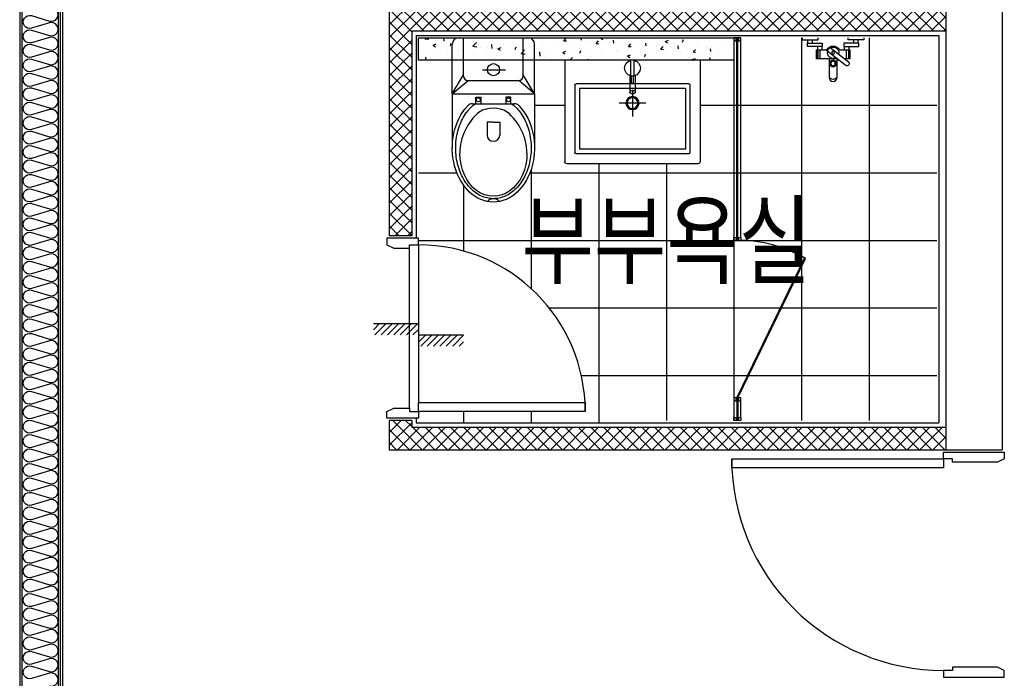
# Model space of a CAD drawing. Units: millimetres. Extents: x 2370970 to 2926022, y -455143 to 106025.
# Drawn here: x 2504272 to 2508642, y -318231 to -315306 of the extents above; entities that cross this region are included whole.
import ezdxf
from ezdxf.enums import TextEntityAlignment as Align

# ---------------------------------------------------------------- set-up
doc = ezdxf.new("R2010")
doc.units = ezdxf.units.MM
doc.header["$LTSCALE"] = 100
for name, color, linetype in [('COL', 2, 'Continuous'), ('FIN', 5, 'Continuous'), ('FUR', 5, 'Continuous'), ('HAT', 8, 'Continuous'), ('LEADER', 7, 'Continuous'), ('SP', 8, 'Continuous'), ('text', 3, 'Continuous'), ('TILE', 8, 'Continuous'), ('TOI', 1, 'Continuous'), ('TOIL', 4, 'Continuous'), ('WID', 4, 'Continuous'), ('단위세대조적', 3, 'Continuous')]:
    doc.layers.add(name, color=color, linetype=linetype)
doc.layers.get('0').off()
doc.styles.add('YJ-T', font='H2GTRM.TTF')

# ---------------------------------------------------------------- blocks, each defined once
blk = doc.blocks.new('변기')
at = {"layer": 'TOI', "color": 251}
for p, q in [((73589.8, 77438.1), (73349.8, 77438.1)), ((73589.8, 77438.1), (73589.8, 77073.1)), ((73589.8, 77438.1), (73809.8, 77438.1)), ((73589.8, 77438.1), (73675.5, 77388.1)), ((73589.8, 77438.1), (73649.8, 77368.2)), ((73839.8, 77408.1), (73839.8, 77103.1)), ((73524.8, 77360.6), (73538.3, 77346.3)), ((73649.8, 77368.1), (73649.8, 77143.1)), ((73669.8, 77388.1), (73839.8, 77388.1)), ((73538.3, 77346.3), (73546.3, 77333.7)), ((73546.3, 77348.1), (73546.3, 77163.1)), ((73546.3, 77333.7), (73575.1, 77333.7)), ((73575.1, 77311.4), (73546.3, 77311.4)), ((73575.1, 77333.7), (73575.1, 77311.4)), ((73464.3, 77283.6), (73407.5, 77283.6)), ((73464.3, 77255.6), (73464.3, 77283.6)), ((73697.7, 77304.3), (73697.7, 77201.9)), ((73464.3, 77227.7), (73407.5, 77227.7)), ((73464.3, 77255.6), (73464.3, 77227.7)), ((73538.3, 77164.9), (73546.3, 77177.6)), ((73575.1, 77199.8), (73546.3, 77199.8)), ((73546.3, 77177.6), (73575.1, 77177.6)), ((73575.1, 77177.6), (73575.1, 77199.8)), ((73524.8, 77150.6), (73538.3, 77164.9)), ((73589.8, 77073.1), (73649.8, 77143)), ((73589.8, 77073.1), (73675.5, 77123.1)), ((73669.8, 77123.1), (73839.8, 77123.1)), ((73589.8, 77073.1), (73349.8, 77073.1)), ((73589.8, 77073.1), (73809.8, 77073.1))]:
    blk.add_line(p, q, dxfattribs=at)
for centre, radius in [((73564, 77322.5), 8.67), ((73697.7, 77255.6), 27), ((73564, 77188.7), 8.67)]:
    blk.add_circle(centre, radius, dxfattribs=at)
for centre, radius, start, end in [((73809.8, 77408.1), 30, 0, 90), ((73325.8, 77165.4), 239.1, 39.7006, 89.7195), ((73516.3, 77348.1), 30, 0, 46.5634), ((73669.8, 77368.1), 20, 90, 180), ((73406.1, 77256.5), 120.6, 329.2633, 30.7367), ((73089.9, 77255.6), 34.8, 310.0543, 49.9457), ((73407.5, 77255.6), 28, 90, 270), ((73323.5, 77347.5), 240.8, 270.8271, 320.6627), ((73516.3, 77163.1), 30, 313.4366, 0), ((73669.8, 77143.1), 20, 180, 270), ((73809.8, 77103.1), 30, 270, 0)]:
    blk.add_arc(centre, radius, start, end, dxfattribs=at)
at = {"layer": 'TOI', "color": 251, "extrusion": (0, 0, -1)}
for centre, major_axis, ratio, start_param, end_param in [((73349.8, 77255.6), (240, 0), 0.760417, 0.676622, 5.606563), ((73327, 77255.6), (191.7, 0), 0.776744, 1.570796, 4.712389)]:
    blk.add_ellipse(centre, major_axis=major_axis, ratio=ratio, start_param=start_param, end_param=end_param, dxfattribs=at)
at = {"layer": 'TOI', "color": 251}
blk.add_open_spline([(73524.8, 77150.6), (73520.5, 77146.6), (73515.9, 77142.7), (73502.4, 77132.4), (73492.9, 77126.2), (73472.6, 77115.1), (73461.8, 77110.2), (73439.3, 77101.7), (73427.5, 77098.2), (73403.3, 77092.7), (73390.9, 77090.7), (73365.8, 77088.3), (73353.1, 77087.9), (73327.8, 77088.6), (73315.2, 77089.8), (73290.4, 77093.8), (73278.3, 77096.6), (73254.8, 77103.5), (73243.5, 77107.8), (73222, 77117.6), (73211.8, 77123.1), (73192.8, 77135.4), (73184.1, 77142.1), (73168.2, 77156.5), (73161.1, 77164.1), (73148.7, 77180.1), (73143.4, 77188.4), (73134.8, 77205.5), (73131.5, 77214.3), (73126.7, 77232), (73125.3, 77241), (73124.5, 77259), (73125.1, 77268.1), (73128.3, 77286.4), (73131, 77295.7), (73138.5, 77313.8), (73143.3, 77322.7), (73155, 77339.8), (73161.9, 77348), (73177.5, 77363.5), (73186.2, 77370.8), (73205.3, 77384.2), (73215.6, 77390.3), (73237.6, 77401), (73249.3, 77405.7), (73273.5, 77413.4), (73286.1, 77416.5), (73311.8, 77421), (73325, 77422.4), (73351.4, 77423.4), (73364.7, 77423), (73390.9, 77420.6), (73403.9, 77418.5), (73429.1, 77412.6), (73441.3, 77408.9), (73464.7, 77399.8), (73475.9, 77394.5), (73496.7, 77382.6), (73506.5, 77376), (73518.6, 77366.2), (73521.8, 77363.4), (73524.8, 77360.6)], degree=3, knots=[0.689083, 0.689083, 0.689083, 0.689083, 0.780847, 0.780847, 0.947025, 0.947025, 1.113204, 1.113204, 1.279383, 1.279383, 1.445562, 1.445562, 1.611741, 1.611741, 1.77792, 1.77792, 1.944099, 1.944099, 2.110278, 2.110278, 2.276457, 2.276457, 2.442636, 2.442636, 2.608814, 2.608814, 2.774993, 2.774993, 2.941172, 2.941172, 3.107351, 3.107351, 3.27353, 3.27353, 3.447043, 3.447043, 3.620557, 3.620557, 3.79407, 3.79407, 3.967584, 3.967584, 4.141097, 4.141097, 4.31461, 4.31461, 4.488124, 4.488124, 4.661637, 4.661637, 4.835151, 4.835151, 5.008664, 5.008664, 5.182177, 5.182177, 5.355691, 5.355691, 5.529204, 5.529204, 5.594103, 5.594103, 5.594103, 5.594103], dxfattribs=at)
blk = doc.blocks.new('세면대')
at = {"layer": 'TOI', "color": 251}
for p, q in [((72687, 76205.6), (72687, 76655.6, 0)), ((73277.6, 76665.6), (72697, 76665.6)), ((73287.6, 76205.6), (73287.6, 76655.6, 0)), ((72732, 76315.7), (72732, 76616)), ((73237.5, 76621, 0), (72737, 76621, 0)), ((73242.5, 76315.7), (73242.5, 76616)), ((73222.5, 76601, 0), (72752, 76601, 0)), ((72752, 76330.7), (72752, 76601)), ((73222.5, 76330.7), (73222.5, 76601)), ((72987.3, 76336.7), (72987.3, 76454.9)), ((73046.3, 76395.8), (72928.2, 76395.8)), ((72975.3, 76273.5), (72975.3, 76348.1)), ((72999.3, 76273.5), (72999.3, 76348.1)), ((73237.5, 76310.7), (72737, 76310.7)), ((73222.5, 76330.7), (72752, 76330.7)), ((72982.8, 76309.6), (72982.8, 76275.6)), ((72991.8, 76309.6), (72982.8, 76309.6)), ((72991.8, 76309.6), (72991.8, 76275.6)), ((72979.3, 76275.6), (72979.3, 76274.7)), ((72979.3, 76275.6), (72995.3, 76275.6)), ((72979.3, 76275.6), (72979.3, 76274.7)), ((72979.3, 76274.7), (72979.3, 76206.5)), ((72995.3, 76275.6), (72995.3, 76274.7)), ((72995.3, 76275.6), (72995.3, 76274.7)), ((72995.3, 76274.7), (72995.3, 76206.5)), ((73287.6, 76205.6), (72687, 76205.6))]:
    blk.add_line(p, q, dxfattribs=at)
for radius in [29, 24]:
    blk.add_circle((72987.3, 76395.8), radius, dxfattribs=at)
for centre, radius, start, end in [((72697, 76655.6, 0), 10, 90, 180), ((73277.6, 76655.6, 0), 10, 0, 90), ((72737, 76616), 5, 90, 180), ((73237.5, 76616), 5, 0, 90), ((72980.3, 76348.1), 5, 115.2605, 180), ((72987.3, 76338.6), 16.7, 56.8455, 123.1545), ((72994.3, 76348.1), 5, 0, 64.7395), ((72737, 76315.7), 5, 180, 270), ((72737, 76315.7), 5, 180, 270), ((72987.3, 76324.3), 19, 50.7539, 129.2461), ((73237.5, 76315.7), 5, 270, 0), ((72987.3, 76240.6), 35, 103.213, 256.787), ((72987.3, 76240.6), 35, 283.213, 76.787)]:
    blk.add_arc(centre, radius, start, end, dxfattribs=at)
blk = doc.blocks.new('욕실가구1')
at = {"layer": 'TOI', "color": 251}
for p, q in [((15497032.5, 1634078.8), (15497023.7, 1634078.8)), ((15497032.5, 1634078.8), (15497023.7, 1634078.8)), ((15496931.2, 1634032.7), (15496931.2, 1634072.7)), ((15497024.7, 1634072.7), (15496931.2, 1634072.7)), ((15496931.2, 1634032.7), (15496931.2, 1634072.7)), ((15497024.7, 1634072.7), (15496931.2, 1634072.7)), ((15496933.4, 1634032.7), (15496933.4, 1634072.7)), ((15496933.4, 1634032.7), (15496933.4, 1634072.7)), ((15496936.9, 1634017.7), (15496936.9, 1634032.7)), ((15496936.9, 1634017.7), (15496936.9, 1634032.7)), ((15496938, 1634032.7), (15496938, 1634072.7)), ((15496938, 1634032.7), (15496938, 1634072.7)), ((15496947.9, 1634032.7), (15496947.9, 1634072.7)), ((15496947.9, 1634032.7), (15496947.9, 1634072.7)), ((15496956.9, 1634017.7), (15496956.9, 1634032.7)), ((15496956.9, 1634017.7), (15496956.9, 1634032.7)), ((15497055.5, 1634017.7), (15497055.5, 1634032.7)), ((15497055.5, 1634017.7), (15497055.5, 1634032.7)), ((15497081.2, 1634072.7), (15497057.3, 1634072.7)), ((15497081.2, 1634072.7), (15497057.3, 1634072.7)), ((15497064.5, 1634032.7), (15497064.5, 1634072.7)), ((15497064.5, 1634032.7), (15497064.5, 1634072.7)), ((15497074.5, 1634032.7), (15497074.5, 1634072.7)), ((15497074.5, 1634032.7), (15497074.5, 1634072.7)), ((15497075.5, 1634017.7), (15497075.5, 1634032.7)), ((15497075.5, 1634017.7), (15497075.5, 1634032.7)), ((15497079, 1634032.7), (15497079, 1634072.7)), ((15497079, 1634032.7), (15497079, 1634072.7)), ((15497081.2, 1634032.7), (15497081.2, 1634072.7)), ((15497081.2, 1634032.7), (15497081.2, 1634072.7)), ((15496894.7, 1634002.7), (15496894.7, 1633988.8)), ((15496894.7, 1634002.7), (15496894.7, 1633988.8)), ((15496914.7, 1634002.7), (15496914.7, 1633988.8)), ((15496914.7, 1634002.7), (15496914.7, 1633988.8)), ((15497097.8, 1634002.7), (15497097.8, 1633988.8)), ((15497097.8, 1634002.7), (15497097.8, 1633988.8)), ((15497117.8, 1634002.7), (15497117.8, 1633988.8)), ((15497117.8, 1634002.7), (15497117.8, 1633988.8))]:
    blk.add_line(p, q, dxfattribs=at)
for points in [[(15496988.7, 1634072.7), (15496988.7, 1634155.2, -1), (15497023.7, 1634155.2), (15497023.7, 1634072.7)], [(15496988.7, 1634072.7), (15496988.7, 1634155.2, -1), (15497023.7, 1634155.2), (15497023.7, 1634072.7)], [(15496992.9, 1634022.9), (15497074.3, 1634085.9, 0.414214), (15497076.1, 1634100, 0.414214), (15497062.1, 1634101.7), (15496980.7, 1634038.7)], [(15496992.9, 1634022.9), (15497074.3, 1634085.9, 0.414214), (15497076.1, 1634100, 0.414214), (15497062.1, 1634101.7), (15496980.7, 1634038.7)], [(15496931.2, 1634032.7), (15496979.2, 1634032.7, 0.627278), (15497033.2, 1634032.7), (15497081.2, 1634032.7)], [(15496931.2, 1634032.7), (15496979.2, 1634032.7, 0.627278), (15497033.2, 1634032.7), (15497081.2, 1634032.7)]]:
    blk.add_lwpolyline(points, format="xyb", dxfattribs=at)
for points in [[(15496869.7, 1633978.8), (15496869.7, 1633988.8), (15496939.7, 1633988.8), (15496939.7, 1633978.8)], [(15496869.7, 1633978.8), (15496869.7, 1633988.8), (15496939.7, 1633988.8), (15496939.7, 1633978.8)], [(15497142.8, 1633978.8), (15497142.8, 1633988.8), (15497072.8, 1633988.8), (15497072.8, 1633978.8)], [(15497142.8, 1633978.8), (15497142.8, 1633988.8), (15497072.8, 1633988.8), (15497072.8, 1633978.8)]]:
    blk.add_lwpolyline(points, dxfattribs=at)
for points in [[(15496892.2, 1634002.7), (15496958.2, 1634002.7), (15496958.2, 1634017.7), (15496892.2, 1634017.7)], [(15496892.2, 1634002.7), (15496958.2, 1634002.7), (15496958.2, 1634017.7), (15496892.2, 1634017.7)], [(15497120.2, 1634002.7), (15497054.3, 1634002.7), (15497054.3, 1634017.7), (15497120.2, 1634017.7)], [(15497120.2, 1634002.7), (15497054.3, 1634002.7), (15497054.3, 1634017.7), (15497120.2, 1634017.7)]]:
    blk.add_lwpolyline(points, close=True, dxfattribs=at)
for centre, radius in [((15497006.2, 1634093.4), 14.2), ((15497006.2, 1634093.4), 14.2), ((15497006.2, 1634093.4), 9.72), ((15497006.2, 1634093.4), 9.72), ((15497006.2, 1634045.8), 6.57), ((15497006.2, 1634045.8), 6.57)]:
    blk.add_circle(centre, radius, dxfattribs=at)
for centre, radius, start, end in [((15497006.2, 1634142), 21.9, 37.06, 142.94), ((15497006.2, 1634142), 21.9, 37.06, 142.94), ((15497006.2, 1634045.8), 26.5, 195.5952, 239.9539), ((15497006.2, 1634045.8), 26.5, 195.5952, 239.9539), ((15497006.2, 1634045.8), 25, 61.3527, 194.1964), ((15497006.2, 1634045.8), 25, 61.3527, 194.1964), ((15497006.2, 1634045.8), 25, 241.3527, 14.1964), ((15497006.2, 1634045.8), 25, 241.3527, 14.1964)]:
    blk.add_arc(centre, radius, start, end, dxfattribs=at)
blk = doc.blocks.new('A$C5B845937')
at = {"layer": 'WID', "color": 251}
for points in [[(0, 930), (0, 970), (940, 970), (940, 930)], [(1210, 970), (1180, 955), (980, 955), (980, 970), (940, 970), (940, 1000), (1210, 1000)], [(1210, 30), (1180, 45), (980, 45), (980, 30), (940, 30), (940, 0), (1210, 0)]]:
    blk.add_lwpolyline(points, close=True, dxfattribs=at)
blk.add_arc((940, 970), 940, 180, 270, dxfattribs=at)
blk = doc.blocks.new('A$C4E432E29')
at = {"layer": 'WID', "color": 251}
for points in [[(0, 770), (30, 755), (100, 755), (100, 770), (140, 770), (140, 800), (0, 800)], [(0, 30), (30, 45), (100, 45), (100, 30), (140, 30), (140, 0), (0, 0)], [(880, 70), (880, 30), (140, 30), (140, 70)]]:
    blk.add_lwpolyline(points, close=True, dxfattribs=at)
blk.add_arc((140, 30), 740, 0, 90, dxfattribs=at)
blk = doc.blocks.new('A$C778636EB')
at = {"layer": 'HAT'}
h = blk.add_hatch(dxfattribs=at)
h.set_pattern_fill('ANSI31', color=256, scale=160)
h.set_pattern_definition([(45, (-3500073.493, 1620784.637), (-14.14213562, 14.14213562), [])])
h.paths.add_polyline_path([(400, 50), (200, 50), (200, 0), (400, 0)])
h.paths.add_polyline_path([(200, 100), (0, 100), (0, 50), (200, 50)])
at = {"layer": 'LEADER'}
blk.add_lwpolyline([(0, 100), (200, 100), (200, 50), (400, 50)], dxfattribs=at)
blk = doc.blocks.new('A$C5C924347')
at = {"layer": 'HAT'}
h = blk.add_hatch(dxfattribs=at)
h.set_pattern_fill('ANSI37', color=251, scale=320)
h.set_pattern_definition([(45, (-33020595.016, 3045209.62), (-28.284271247, 28.284271247), []), (135, (-33020595.016, 3045209.62), (-28.284271247, -28.284271247), [])])
h.paths.add_polyline_path([(6338.1, 13580), (6338.1, 13480), (7248.1, 13480), (7248.1, 11110), (7348.1, 11110), (7348.1, 13480), (7968.1, 13480), (7968.1, 13580)])
h.paths.add_polyline_path([(5518.1, 13480), (5518.1, 13580), (5388.1, 13580), (5388.1, 11110), (5488.1, 11110), (5488.1, 13480)])
h = blk.add_hatch(dxfattribs=at)
h.set_pattern_fill('AR-CONC', color=251, scale=20, angle=-90)
h.set_pattern_definition([(320, (-85287584.67, -6704469.08), (-12.550427, -143.45203652), [15, -165]), (265, (-85287584.67, -6704469.08), (150.43842674, 27.75026672), [12, -132]), (10.4514, (-85287585.72, -6704481.03), (137.88790841, -115.70187634), [12.748038, -140.2284224]), (316.1842, (-85287544.67, -6704469.08), (-33.10380287, -213.44820973), [22.5, -247.5]), (6.6356, (-85287547.43, -6704486.86), (194.8235742, -186.9325411), [19.1220576, -210.3426]), (261.1842, (-85287544.67, -6704469.08), (194.8237202, -186.932389), [18, -198]), (291, (-85287554.67, -6704489.08), (-80.52377813, -119.38141042), [15, -165]), (236, (-85287554.67, -6704489.08), (145.030009, -48.66306638), [12, -132]), (341.4514, (-85287561.38, -6704499.02), (64.50609934, -168.04452572), [12.748038, -140.2284224]), (307.5, (-85287584.67, -6704469.075), (66.578770766, -2.431971063), [0, -130.4, 0, -134, 0, -132.5]), (277.5, (-85287584.67, -6704469.075), (78.882342377, -52.61390749), [0, -76.4, 0, -127.4, 0, -50.5]), (237.5, (-85287584.67, -6704424.475), (-4.510974347, -106.764487234), [0, -50, 0, -156, 0, -207]), (227.5, (-85287584.67, -6704404.475), (20.02099647, -116.63723387), [0, -65, 0, -103.6, 0, -147])])
h.paths.add_polyline_path([(7118.1, 13450), (7218.1, 13450), (7218.1, 12100), (7118.1, 12100)])
at = {"layer": 'COL', "color": 251}
for p, q in [((7518.1, 11110, 0), (5388.1, 11110, 0)), ((5388.1, 11110, 0), (5388.1, 10860)), ((7518.1, 10860), (5388.1, 10860))]:
    blk.add_line(p, q, dxfattribs=at)
at = {"layer": 'FIN', "color": 251}
for p, q in [((9848.1, 15040), (1768.1, 15040)), ((9838.1, 15030), (1768.1, 15030)), ((5508.1, 13460), (5508.1, 11140)), ((5528.1, 13460), (5508.1, 13460)), ((7228.1, 13460), (6328.1, 13460)), ((7228.1, 13460), (7228.1, 11140)), ((7228.1, 11140), (5508.1, 11140))]:
    blk.add_line(p, q, dxfattribs=at)
at = {"layer": 'SP', "color": 251}
for p, q in [((10018.1, 15210), (1768.1, 15210)), ((9858.1, 15050), (1768.1, 15050))]:
    blk.add_line(p, q, dxfattribs=at)
blk.add_lwpolyline([(4339.5, 15087.5, 1.34), (4395.5, 15087.5), (4371.6, 15167.2, -1.34), (4427.6, 15167.2), (4403.7, 15087.5), (4403.7, 15087.5, 1.34), (4459.7, 15087.5), (4435.8, 15167.2, -1.34), (4491.8, 15167.2), (4467.9, 15087.5), (4467.9, 15087.5, 1.34), (4523.9, 15087.5), (4500, 15167.2, -1.34), (4556, 15167.2), (4532.1, 15087.5), (4532.1, 15087.5, 1.34), (4588.1, 15087.5), (4564.2, 15167.2, -1.34), (4620.2, 15167.2), (4596.3, 15087.5), (4596.3, 15087.5, 1.34), (4652.3, 15087.5), (4628.4, 15167.2, -1.34), (4684.4, 15167.2), (4660.4, 15087.5), (4660.4, 15087.5, 1.34), (4716.4, 15087.5), (4692.5, 15167.2, -1.34), (4748.5, 15167.2), (4724.6, 15087.5), (4724.6, 15087.5, 1.34), (4780.6, 15087.5), (4756.7, 15167.2, -1.34), (4812.7, 15167.2), (4788.8, 15087.5), (4788.8, 15087.5, 1.34), (4844.8, 15087.5), (4820.9, 15167.2, -1.34), (4876.9, 15167.2), (4853, 15087.5), (4853, 15087.5, 1.34), (4909, 15087.5), (4885.1, 15167.2, -1.34), (4941.1, 15167.2), (4917.2, 15087.5), (4917.2, 15087.5, 1.34), (4973.2, 15087.5), (4949.3, 15167.2, -1.34), (5005.3, 15167.2), (4981.4, 15087.5), (4981.4, 15087.5, 1.34), (5037.4, 15087.5), (5013.4, 15167.2, -1.34), (5069.4, 15167.2), (5045.5, 15087.5), (5045.5, 15087.5, 1.34), (5101.5, 15087.5), (5077.6, 15167.2, -1.34), (5133.6, 15167.2), (5109.7, 15087.5), (5109.7, 15087.5, 1.34), (5165.7, 15087.5), (5141.8, 15167.2, -1.34), (5197.8, 15167.2), (5173.9, 15087.5), (5173.9, 15087.5, 1.34), (5229.9, 15087.5), (5206, 15167.2, -1.34), (5262, 15167.2), (5238.1, 15087.5), (5238.1, 15087.5, 1.34), (5294.1, 15087.5), (5270.2, 15167.2, -1.34), (5326.2, 15167.2), (5302.3, 15087.5), (5302.3, 15087.5, 1.34), (5358.3, 15087.5), (5334.4, 15167.2, -1.34), (5390.4, 15167.2), (5366.5, 15087.5), (5366.5, 15087.5, 1.34), (5422.5, 15087.5), (5398.5, 15167.2, -1.34), (5454.5, 15167.2), (5430.6, 15087.5), (5430.6, 15087.5, 1.34), (5486.6, 15087.5), (5462.7, 15167.2, -1.34), (5518.7, 15167.2), (5494.8, 15087.5), (5494.8, 15087.5, 1.34), (5550.8, 15087.5), (5526.9, 15167.2, -1.34), (5582.9, 15167.2), (5559, 15087.5), (5559, 15087.5, 1.34), (5615, 15087.5), (5591.1, 15167.2, -1.34), (5647.1, 15167.2), (5623.2, 15087.5), (5623.2, 15087.5, 1.34), (5679.2, 15087.5), (5655.3, 15167.2, -1.34), (5711.3, 15167.2), (5687.4, 15087.5), (5687.4, 15087.5, 1.34), (5743.4, 15087.5), (5719.5, 15167.2, -1.34), (5775.5, 15167.2), (5751.6, 15087.5), (5751.6, 15087.5, 1.34), (5807.6, 15087.5), (5783.6, 15167.2, -1.34), (5839.6, 15167.2), (5815.7, 15087.5), (5815.7, 15087.5, 1.34), (5871.7, 15087.5), (5847.8, 15167.2, -1.34), (5903.8, 15167.2), (5879.9, 15087.5), (5879.9, 15087.5, 1.34), (5935.9, 15087.5), (5912, 15167.2, -1.34), (5968, 15167.2), (5944.1, 15087.5), (5944.1, 15087.5, 1.34), (6000.1, 15087.5), (5976.2, 15167.2, -1.34), (6032.2, 15167.2), (6008.3, 15087.5), (6008.3, 15087.5, 1.34), (6064.3, 15087.5), (6040.4, 15167.2, -1.34), (6096.4, 15167.2), (6072.5, 15087.5), (6072.5, 15087.5, 1.34), (6128.5, 15087.5), (6104.6, 15167.2, -1.34), (6160.6, 15167.2), (6136.7, 15087.5), (6136.7, 15087.5, 1.34), (6192.7, 15087.5), (6168.7, 15167.2, -1.34), (6224.7, 15167.2), (6200.8, 15087.5), (6200.8, 15087.5, 1.34), (6256.8, 15087.5), (6232.9, 15167.2, -1.34), (6288.9, 15167.2), (6265, 15087.5), (6265, 15087.5, 1.34), (6321, 15087.5), (6297.1, 15167.2, -1.34), (6353.1, 15167.2), (6329.2, 15087.5), (6329.2, 15087.5, 1.34), (6385.2, 15087.5), (6361.3, 15167.2, -1.34), (6417.3, 15167.2), (6393.4, 15087.5), (6393.4, 15087.5, 1.34), (6449.4, 15087.5), (6425.5, 15167.2, -1.34), (6481.5, 15167.2), (6457.6, 15087.5), (6457.6, 15087.5, 1.34), (6513.6, 15087.5), (6489.7, 15167.2, -1.34), (6545.7, 15167.2), (6521.8, 15087.5), (6521.8, 15087.5, 1.34), (6577.8, 15087.5), (6553.8, 15167.2, -1.34), (6609.8, 15167.2), (6585.9, 15087.5), (6585.9, 15087.5, 1.34), (6641.9, 15087.5), (6618, 15167.2, -1.34), (6674, 15167.2), (6650.1, 15087.5), (6650.1, 15087.5, 1.34), (6706.1, 15087.5), (6682.2, 15167.2, -1.34), (6738.2, 15167.2), (6714.3, 15087.5), (6714.3, 15087.5, 1.34), (6770.3, 15087.5), (6746.4, 15167.2, -1.34), (6802.4, 15167.2), (6778.5, 15087.5), (6778.5, 15087.5, 1.34), (6834.5, 15087.5), (6810.6, 15167.2, -1.34), (6866.6, 15167.2), (6842.7, 15087.5), (6842.7, 15087.5, 1.34), (6898.7, 15087.5), (6874.8, 15167.2, -1.34), (6930.8, 15167.2), (6906.9, 15087.5), (6906.9, 15087.5, 1.34), (6962.9, 15087.5), (6938.9, 15167.2, -1.34), (6994.9, 15167.2), (6971, 15087.5), (6971, 15087.5, 1.34), (7027, 15087.5), (7003.1, 15167.2, -1.34), (7059.1, 15167.2), (7035.2, 15087.5), (7035.2, 15087.5, 1.34), (7091.2, 15087.5), (7067.3, 15167.2, -1.34), (7123.3, 15167.2), (7099.4, 15087.5), (7099.4, 15087.5, 1.34), (7155.4, 15087.5), (7131.5, 15167.2, -1.34), (7187.5, 15167.2), (7163.6, 15087.5), (7163.6, 15087.5, 1.34), (7219.6, 15087.5), (7195.7, 15167.2, -1.34), (7251.7, 15167.2), (7227.8, 15087.5), (7227.8, 15087.5, 1.34), (7283.8, 15087.5), (7259.9, 15167.2, -1.34), (7315.9, 15167.2), (7292, 15087.5), (7292, 15087.5, 1.34), (7348, 15087.5)], format="xyb", dxfattribs=at)
at = {"layer": 'TILE', "color": 251}
for p, q in [((6318.1, 13450), (6318.1, 11150)), ((6618.1, 13450), (6618.1, 13279.7)), ((5558.1, 13250), (5508.1, 13250)), ((6563.1, 13250), (6270.6, 13250)), ((5558.1, 12950), (5508.1, 12950)), ((6632.8, 12950), (6103.6, 12950)), ((6618.1, 12955.3), (6618.1, 11150)), ((6918.1, 12935), (6918.1, 12800.6)), ((6018.1, 12870.3), (6018.1, 11150)), ((5718.1, 12727.5), (5718.1, 11150)), ((6658.1, 12650), (5508.1, 12650)), ((6658.1, 12350), (5518.1, 12350)), ((6918.1, 12200), (6918.1, 11150)), ((7218.1, 12050), (5518.1, 12050)), ((7218.1, 11750), (5518.1, 11750)), ((7218.1, 11450), (5518.1, 11450))]:
    blk.add_line(p, q, dxfattribs=at)
at = {"layer": 'TOI', "color": 251}
for p, q in [((5614.8, 12037.4), (5521.4, 12037.4)), ((5614.8, 12032.4), (5521.4, 12032.4)), ((6321.4, 12037.4), (7214.8, 12037.4)), ((6321.4, 12032.4), (7214.8, 12032.4))]:
    blk.add_line(p, q, dxfattribs=at)
at = {"layer": 'TOI', "color": 251, "elevation": 0}
for points in [[(5518.1, 12020), (5518.1, 12050), (5531.4, 12050), (5531.4, 12040), (5521.4, 12040), (5521.4, 12030), (5531.4, 12030), (5531.4, 12020)], [(5618.1, 12020), (5618.1, 12050), (5604.8, 12050), (5604.8, 12040), (5614.8, 12040), (5614.8, 12030), (5604.8, 12030), (5604.8, 12020)], [(5618.1, 12032.4), (6237.7, 11732.4), (6240.2, 11736.7), (5620.6, 12036.7)], [(6318.1, 12020), (6318.1, 12050), (6331.4, 12050), (6331.4, 12040), (6321.4, 12040), (6321.4, 12030), (6331.4, 12030), (6331.4, 12020)], [(7218.1, 12020), (7218.1, 12050), (7204.8, 12050), (7204.8, 12040), (7214.8, 12040), (7214.8, 12030), (7204.8, 12030), (7204.8, 12020)]]:
    blk.add_lwpolyline(points, close=True, dxfattribs=at)
for points in [[(5604.8, 12050), (5531.4, 12050)], [(5531.4, 12020), (5604.8, 12020)], [(7204.8, 12050), (6331.4, 12050)], [(6331.4, 12020), (7204.8, 12020)]]:
    blk.add_lwpolyline(points, dxfattribs=at)
at = {"layer": 'TOI', "color": 251}
blk.add_arc((5718.1, 12032.4), 600, 330.0019, 0, dxfattribs=at)
at = {"layer": 'TOIL', "color": 251, "elevation": 0}
blk.add_lwpolyline([(7118.1, 13450), (7218.1, 13450), (7218.1, 12050), (7118.1, 12050)], close=True, dxfattribs=at)
at = {"layer": 'WID', "color": 251}
for p, q in [((5573.1, 13490), (6283.1, 13490)), ((6298.1, 13450), (5598.1, 13450))]:
    blk.add_line(p, q, dxfattribs=at)
at = {"layer": '단위세대조적', "color": 251}
for p, q in [((5388.1, 13580), (5388.1, 11110)), ((5518.1, 13580), (5388.1, 13580)), ((5518.1, 13480), (5518.1, 13580)), ((7968.1, 13580), (6338.1, 13580)), ((6338.1, 13480), (6338.1, 13580)), ((5488.1, 13480), (5488.1, 11110)), ((5518.1, 13480), (5488.1, 13480)), ((7248.1, 13480), (6338.1, 13480)), ((7248.1, 13480), (7248.1, 11110))]:
    blk.add_line(p, q, dxfattribs=at)
at = {"color": 251}
blk.add_blockref('변기', (-66621.7, -64138.1), dxfattribs=at)
at = {"color": 251, "extrusion": (0, 0, -1), "zscale": -1, "rotation": 270}
blk.add_blockref('세면대', (-83323.7, 85487.6, 0), dxfattribs=at)
at = {"layer": 'FUR', "color": 251, "extrusion": (0, 0, -1), "zscale": -1, "rotation": 270}
blk.add_blockref('욕실가구1', (-1641196.9, 15508616.2, 0), dxfattribs=at)
at = {"layer": 'LEADER', "color": 251, "rotation": 270}
blk.add_blockref('A$C778636EB', (5848.1, 13650), dxfattribs=at)
at = {"layer": 'WID', "color": 251, "rotation": 270}
for name, p in [('A$C4E432E29', (5528.1, 13590)), ('A$C5B845937', (4378.1, 12060))]:
    blk.add_blockref(name, p, dxfattribs=at)

msp = doc.modelspace()

# ---------------------------------------------------------------- linework, layer by layer
at = {"layer": 'COL', "color": 251}
msp.add_line((2504271.6, -314925.8), (2504271.6, -320575.8), dxfattribs=at)

# ---------------------------------------------------------------- block references
at = {"layer": 'COL', "color": 251, "rotation": 90}
msp.add_blockref('A$C5C924347', (2519491.6, -322603.9), dxfattribs=at)

# ---------------------------------------------------------------- texts
at = {"layer": 'text', "color": 251, "style": 'YJ-T', "width": 0.8}
msp.add_text('부부욕실', height=320, dxfattribs=at).set_placement((2507141.6, -316285.8), align=Align.MIDDLE_CENTER)

doc.saveas('drawing.dxf')
